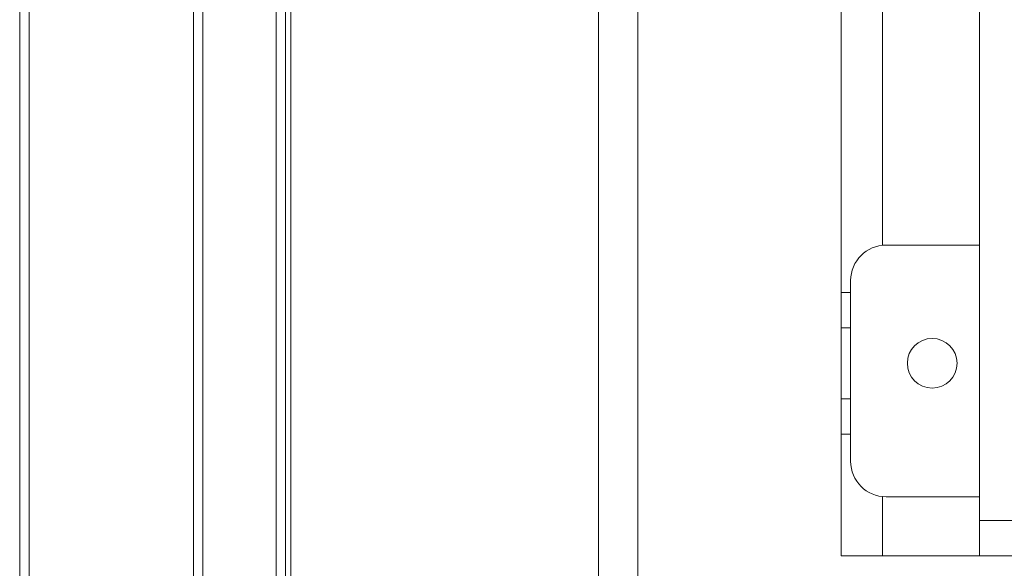
# Model space of a CAD drawing. Units: millimetres. Extents: x -39 to 249, y 47 to 295.
# Drawn here: x 108 to 112, y 117 to 120 of the extents above; entities that cross this region are included whole.
import ezdxf

# ---------------------------------------------------------------- set-up
doc = ezdxf.new("R2010")
doc.units = ezdxf.units.MM
doc.header["$MEASUREMENT"] = 0
doc.layers.add('レイヤー 2', color=7, linetype='Continuous', lineweight=0)

msp = doc.modelspace()

# ---------------------------------------------------------------- linework, layer by layer
at = {"layer": 'レイヤー 2', "color": 7, "lineweight": 9}
for p, q in [((107.5439, 162.1317), (107.5439, 112.1614)), ((108.2806, 111.5837), (108.2806, 162.1317)), ((111.3705, 143.2177), (111.3705, 118.8371)), ((111.185, 118.6257), (111.185, 122.7495)), ((111.8051, 118.8377), (111.3864, 118.8377)), ((111.2274, 118.6787), (111.2274, 117.8679)), ((111.2274, 118.4667), (111.185, 118.4667)), ((111.185, 118.1487), (111.185, 118.4667)), ((111.185, 118.1487), (111.2274, 118.1487)), ((111.185, 117.4438), (111.185, 117.9897)), ((111.3705, 117.7096), (111.3705, 117.4438)), ((111.8051, 117.7089), (111.3864, 117.7089)), ((111.8051, 117.6028), (111.9641, 117.6028)), ((111.3705, 117.4438), (111.8051, 117.4438))]:
    msp.add_line(p, q, dxfattribs=at)
for points in [[(107.5015, 112.1614), (107.5015, 112.1614), (107.5015, 162.1317), (107.5015, 162.1317)], [(108.323, 162.1317), (108.323, 162.1317), (108.323, 111.5837), (108.323, 111.5837)], [(111.8051, 136.5708), (111.8051, 136.5708), (111.8051, 117.6028), (111.8051, 117.6028)], [(108.6516, 122.4523), (108.6516, 122.4523), (108.6516, 111.6101), (108.6516, 111.6101)], [(108.694, 122.4523), (108.694, 122.4523), (108.694, 111.6101), (108.694, 111.6101)], [(108.7166, 122.4523), (108.7166, 122.4523), (108.7166, 112.1869), (108.7166, 112.1869)], [(110.0971, 122.4523), (110.0971, 122.4523), (110.0971, 112.8316), (110.0971, 112.8316)], [(110.2734, 122.4523), (110.2734, 122.4523), (110.2734, 112.875), (110.2734, 112.875)], [(111.3864, 118.8377), (111.2986, 118.8377), (111.2274, 118.7666), (111.2274, 118.6787)], [(111.2274, 117.8679), (111.2274, 117.78), (111.2986, 117.7089), (111.3864, 117.7089)], [(111.9641, 117.4438), (111.9641, 117.4438), (111.8051, 117.4438), (111.8051, 117.4438)]]:
    msp.add_open_spline(points, degree=3, dxfattribs=at)
for points, knots in [([(111.2274, 118.6257), (111.2274, 118.6257), (111.1959, 118.6257), (111.1959, 118.6257), (111.1959, 118.6257), (111.185, 118.6257), (111.185, 118.6257)], [0, 0, 0, 0, 1, 1, 1, 2, 2, 2, 2]), ([(111.185, 118.4667), (111.185, 118.4667), (111.185, 118.5792), (111.185, 118.5792), (111.185, 118.5792), (111.185, 118.6257), (111.185, 118.6257)], [0, 0, 0, 0, 1, 1, 1, 2, 2, 2, 2]), ([(111.7044, 118.3077), (111.7044, 118.3692), (111.6546, 118.419), (111.5931, 118.419), (111.5316, 118.419), (111.4818, 118.3692), (111.4818, 118.3077), (111.4818, 118.2463), (111.5316, 118.1964), (111.5931, 118.1964), (111.6546, 118.1964), (111.7044, 118.2463), (111.7044, 118.3077)], [0, 0, 0, 0, 1, 1, 1, 2, 2, 2, 3, 3, 3, 4, 4, 4, 4]), ([(111.185, 117.9897), (111.185, 117.9897), (111.185, 118.0363), (111.185, 118.0363), (111.185, 118.0363), (111.185, 118.1487), (111.185, 118.1487)], [0, 0, 0, 0, 1, 1, 1, 2, 2, 2, 2]), ([(111.185, 117.9897), (111.185, 117.9897), (111.1959, 117.9897), (111.1959, 117.9897), (111.1959, 117.9897), (111.2274, 117.9897), (111.2274, 117.9897)], [0, 0, 0, 0, 1, 1, 1, 2, 2, 2, 2]), ([(111.8051, 117.4438), (111.8051, 117.4438), (111.8051, 117.4904), (111.8051, 117.4904), (111.8051, 117.4904), (111.8051, 117.6028), (111.8051, 117.6028)], [0, 0, 0, 0, 1, 1, 1, 2, 2, 2, 2]), ([(111.3705, 117.4438), (111.3705, 117.4438), (111.2393, 117.4438), (111.2393, 117.4438), (111.2393, 117.4438), (111.185, 117.4438), (111.185, 117.4438)], [0, 0, 0, 0, 1, 1, 1, 2, 2, 2, 2])]:
    msp.add_open_spline(points, degree=3, knots=knots, dxfattribs=at)

doc.saveas('drawing.dxf')
